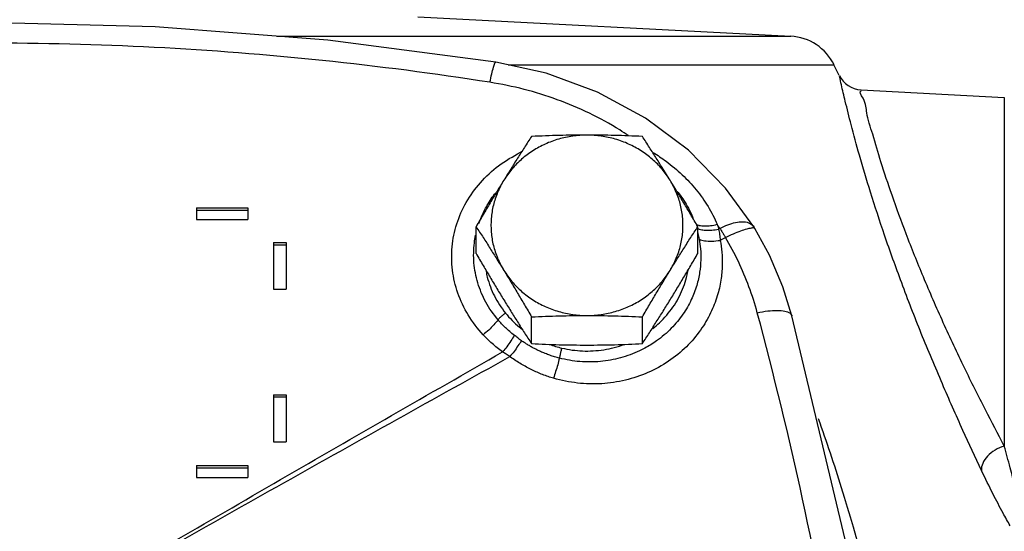
# Model space of a CAD drawing. Units: inches. Extents: x 0 to 34, y -1.3 to 27.
# Drawn here: x 20.8 to 22, y 10 to 10.6 of the extents above; entities that cross this region are included whole.
import ezdxf

# ---------------------------------------------------------------- set-up
doc = ezdxf.new("R2010")
doc.units = ezdxf.units.IN
doc.header["$LTSCALE"] = 1.87
doc.header["$MEASUREMENT"] = 0
doc.layers.get('0').update_dxf_attribs({"linetype": 'CONTINUOUS'})
doc.layers.add('02___PRT_ALL_AXES', color=7, linetype='CONTINUOUS')
doc.layers.add('LOGO', color=7, linetype='CONTINUOUS')

msp = doc.modelspace()

# ---------------------------------------------------------------- linework, layer by layer
at = {"color": 7, "linetype": 'Continuous'}
for p, q in [((21.1105, 10.5861), (21.7381, 10.5861)), ((21.3932, 10.5513), (21.7908, 10.5513)), ((21.824, 10.5207), (21.9987, 10.5115)), ((21.9987, 10.5115), (21.9987, 10.0858)), ((21.0127, 10.3766), (21.0752, 10.3766)), ((21.0127, 10.3766), (21.0127, 10.3624)), ((21.0127, 10.3739), (21.0752, 10.3739)), ((21.0752, 10.3766), (21.0752, 10.3624)), ((21.0127, 10.3624), (21.0752, 10.3624)), ((21.6931, 10.3534), (21.6931, 10.3534)), ((21.6942, 10.3516), (21.6931, 10.3534)), ((21.1064, 10.3341), (21.1221, 10.3341)), ((21.1064, 10.3341), (21.1064, 10.2772)), ((21.1064, 10.3314), (21.1221, 10.3314)), ((21.1221, 10.3341), (21.1221, 10.2772)), ((21.1064, 10.2772), (21.1221, 10.2772)), ((21.1064, 10.1483), (21.1221, 10.1483)), ((21.1064, 10.1483), (21.1064, 10.0907)), ((21.1064, 10.1457), (21.1221, 10.1457)), ((21.1221, 10.1483), (21.1221, 10.0907)), ((21.1064, 10.0907), (21.1221, 10.0907)), ((21.0127, 10.0618), (21.0752, 10.0618)), ((21.0127, 10.0618), (21.0127, 10.0473)), ((21.0752, 10.0618), (21.0752, 10.0473)), ((21.0127, 10.0591), (21.0752, 10.0591)), ((21.0127, 10.0473), (21.0752, 10.0473))]:
    msp.add_line(p, q, dxfattribs=at)
for points in [[(21.378, 10.5547), (21.1729, 10.5813), (20.962, 10.5975), (20.7549, 10.6028)], [(21.6931, 10.3534), (21.6585, 10.4008), (21.6131, 10.447), (21.5606, 10.4863), (21.5023, 10.5179), (21.4395, 10.541), (21.378, 10.5547)], [(21.7395, 10.2447), (21.7283, 10.2801), (21.7119, 10.3187), (21.6942, 10.3516)], [(21.8478, 9.7321), (21.8044, 9.9717), (21.7395, 10.2447)]]:
    msp.add_lwpolyline(points, dxfattribs=at)
for centre, radius, start, end in [((21.7348, 10.5237), 0.0625, 26.2671, 87.0002), ((18.7433, 9.0473), 3.3984, 26.02, 26.267), ((21.8254, 10.5519), 0.0312, 206.0202, 267)]:
    msp.add_arc(centre, radius, start, end, dxfattribs=at)
for points, start_tangent, end_tangent in [([(21.3708, 10.5299), (21.1664, 10.5565), (20.9609, 10.5725), (20.7549, 10.5778)], (-0.9879, 0.155091), (-1, 0.000001)), ([(21.3708, 10.5299), (21.373, 10.5404), (21.3751, 10.5483), (21.3768, 10.5533), (21.378, 10.5547)], (0.193608, 0.981079), (1, -0.000703)), ([(21.5399, 10.4648), (21.5293, 10.4717), (21.4922, 10.4921), (21.453, 10.5087), (21.4124, 10.5213), (21.3708, 10.5299)], (-0.833186, 0.552992), (-0.987895, 0.155125)), ([(21.9709, 10.0558), (21.9482, 10.1048), (21.9231, 10.1617), (21.8974, 10.2231), (21.8734, 10.285), (21.8525, 10.3434), (21.8353, 10.3958), (21.8218, 10.441), (21.8117, 10.4782), (21.8045, 10.507), (21.7998, 10.5268), (21.7976, 10.5369)], (-0.426762, 0.904364), (-0.215354, 0.976536)), ([(21.9987, 10.0858), (21.9756, 10.13), (21.9501, 10.1811), (21.9242, 10.2364), (21.8999, 10.2922), (21.8789, 10.3448), (21.8616, 10.3921), (21.8481, 10.4329), (21.838, 10.4665), (21.8309, 10.4925), (21.8262, 10.5104), (21.824, 10.5196)], (-0.470652, 0.882319), (0.971576, 0.236728)), ([(21.3625, 10.2217), (21.3443, 10.2458), (21.3317, 10.2725), (21.3251, 10.3006), (21.3247, 10.3291), (21.3303, 10.3569), (21.3419, 10.3833), (21.3591, 10.4073), (21.3814, 10.428), (21.408, 10.4445), (21.4095, 10.4453)], (-0.679248, 0.733909), (0.899541, 0.436837)), ([(21.5699, 10.4442), (21.5858, 10.4335), (21.6055, 10.417), (21.6226, 10.3986), (21.637, 10.3783), (21.6483, 10.3565)], (0.855407, -0.517956), (0.401018, -0.91607)), ([(21.3604, 10.3658), (21.3674, 10.3797), (21.3779, 10.3951)], (0.390027, 0.920803), (0.6259, 0.779903)), ([(21.5994, 10.3965), (21.6014, 10.394), (21.613, 10.3764), (21.6185, 10.3648)], (0.637169, -0.770724), (0.38129, -0.924456)), ([(21.3572, 10.3575), (21.3604, 10.3658)], (0.321284, 0.946983), (0.390027, 0.920803)), ([(21.6228, 10.3563), (21.6253, 10.3554)], (0.907593, -0.419852), (0.964227, -0.265079)), ([(21.6245, 10.3513), (21.6277, 10.3502), (21.6341, 10.3493), (21.6418, 10.3494), (21.65, 10.3507)], (0.906216, -0.422815), (0.977702, 0.209998)), ([(21.6253, 10.3554), (21.6261, 10.3552), (21.6325, 10.3545), (21.6401, 10.3549), (21.6483, 10.3565)], (0.964227, -0.265079), (0.969158, 0.246438)), ([(21.6483, 10.3565), (21.6492, 10.3536), (21.65, 10.3507)], (0.299134, -0.954211), (0.255798, -0.96673)), ([(21.6515, 10.3516), (21.6499, 10.354), (21.6483, 10.3565)], (-0.533325, 0.845911), (-0.547078, 0.837081)), ([(21.65, 10.3507), (21.6507, 10.3511), (21.6515, 10.3516)], (0.87043, 0.492292), (0.870444, 0.492267)), ([(21.65, 10.3507), (21.6511, 10.344), (21.6519, 10.3369)], (0.177905, -0.984048), (0.09894, -0.995093)), ([(21.6515, 10.3515), (21.6613, 10.356), (21.6707, 10.3588), (21.6793, 10.3597), (21.6863, 10.3585), (21.6914, 10.3554), (21.6931, 10.3534)], (0.884008, 0.467472), (0.532196, -0.846621)), ([(21.6515, 10.3516), (21.6538, 10.3479), (21.6561, 10.3442), (21.6584, 10.3405)], (0.54297, -0.839752), (0.520267, -0.854004)), ([(21.6584, 10.3405), (21.6682, 10.345), (21.6771, 10.3486), (21.6846, 10.351), (21.6901, 10.3522)], (0.896372, 0.443303), (0.978787, 0.204881)), ([(21.6901, 10.3522), (21.6935, 10.3521)], (0.978787, 0.204881), (0.827284, -0.561783)), ([(21.6935, 10.3521), (21.6941, 10.3515)], (0.827284, -0.561783), (0.545003, -0.838434)), ([(21.3807, 10.24), (21.3658, 10.2615), (21.356, 10.285), (21.3513, 10.3094), (21.3518, 10.3338), (21.3533, 10.3433)], (-0.647889, 0.761735), (0.202126, 0.979359)), ([(21.6519, 10.3369), (21.6538, 10.3226), (21.6543, 10.3064), (21.6527, 10.2885), (21.6483, 10.2691), (21.6402, 10.2485), (21.6279, 10.2274), (21.6106, 10.2071), (21.5888, 10.1893), (21.5636, 10.1755), (21.5361, 10.1662), (21.5072, 10.1619), (21.4776, 10.1627), (21.4485, 10.1685)], (0.183356, -0.983047), (-0.959578, 0.281442)), ([(21.6262, 10.3383), (21.6278, 10.3264), (21.6282, 10.313), (21.6268, 10.298), (21.6232, 10.2818), (21.6166, 10.2645), (21.6064, 10.2467), (21.5922, 10.2295), (21.5741, 10.2141), (21.56, 10.2054)], (0.180957, -0.983491), (-0.88029, -0.474435)), ([(21.6246, 10.346), (21.6247, 10.3454), (21.6262, 10.3383)], (0.233542, -0.972347), (0.180959, -0.983491)), ([(21.6262, 10.3383), (21.6326, 10.3365), (21.6415, 10.336), (21.6519, 10.3369)], (0.892648, -0.450755), (0.989429, 0.145019)), ([(21.6519, 10.3369), (21.6552, 10.3387), (21.6584, 10.3405)], (0.876501, 0.481399), (0.876561, 0.481291)), ([(21.6971, 10.2486), (21.687, 10.2802), (21.6741, 10.3109), (21.6584, 10.3405)], (-0.259883, 0.96564), (-0.506022, 0.86252)), ([(21.5695, 10.2291), (21.5779, 10.2364), (21.5942, 10.2554), (21.606, 10.2772), (21.6127, 10.3006)], (0.786028, 0.61819), (0.168629, 0.98568)), ([(21.3661, 10.2991), (21.3676, 10.292), (21.3763, 10.269), (21.3897, 10.2482)], (0.181646, -0.983364), (0.62882, -0.777551)), ([(21.3897, 10.2482), (21.3864, 10.2456), (21.3833, 10.2428), (21.3807, 10.24)], (-0.813801, -0.581143), (-0.649586, -0.760288)), ([(21.3897, 10.2482), (21.3978, 10.2391), (21.4067, 10.2309), (21.4103, 10.2281)], (0.628804, -0.777564), (0.791431, -0.611259)), ([(21.6971, 10.2486), (21.71, 10.2507), (21.7216, 10.2514), (21.7309, 10.2504), (21.7371, 10.2479), (21.7395, 10.2447)], (0.97695, 0.213469), (0.277088, -0.960845)), ([(21.8506, 9.3278), (21.8293, 9.5598), (21.7966, 9.7909), (21.7525, 10.0207), (21.6971, 10.2486)], (-0.066765, 0.997769), (-0.25986, 0.965646)), ([(21.3807, 10.24), (21.3755, 10.2337), (21.3693, 10.2274), (21.3625, 10.2217)], (-0.585218, -0.810876), (-0.793009, -0.60921)), ([(21.4005, 10.221), (21.3949, 10.2256), (21.3898, 10.2303), (21.385, 10.2351), (21.3807, 10.24)], (-0.787113, 0.616808), (-0.647818, 0.761795)), ([(21.3862, 10.2007), (21.3797, 10.2057), (21.3735, 10.2109), (21.3678, 10.2162), (21.3625, 10.2217)], (-0.808675, 0.588255), (-0.679321, 0.733841)), ([(21.4005, 10.221), (21.3964, 10.2141), (21.3915, 10.2071), (21.3862, 10.2007)], (-0.4782, -0.878251), (-0.657899, -0.753106)), ([(21.4092, 10.2144), (21.4048, 10.2177), (21.4005, 10.221)], (-0.81327, 0.581887), (-0.787117, 0.616804)), ([(21.4092, 10.2144), (21.405, 10.208), (21.4002, 10.2013), (21.3951, 10.195)], (-0.522883, -0.852404), (-0.646523, -0.762894)), ([(21.4099, 10.2139), (21.4096, 10.2142), (21.4092, 10.2144)], (-0.816746, 0.576997), (-0.813269, 0.581888)), ([(21.4198, 10.2077), (21.4155, 10.2103), (21.4099, 10.2139)], (-0.866664, 0.498892), (-0.821966, 0.569536)), ([(21.4556, 10.1931), (21.4498, 10.1947), (21.444, 10.1966), (21.4382, 10.1988), (21.4325, 10.2012), (21.4268, 10.2039), (21.4211, 10.207), (21.4198, 10.2077)], (-0.967902, 0.25133), (-0.866664, 0.498892)), ([(21.4435, 10.2099), (21.4585, 10.2054)], (0.938623, -0.344944), (0.972662, -0.232227)), ([(21.4585, 10.2054), (21.4574, 10.2013), (21.4564, 10.1971), (21.4556, 10.1931)], (-0.261036, -0.965329), (-0.187824, -0.982203)), ([(21.56, 10.2054), (21.5532, 10.2019), (21.5301, 10.1935), (21.5057, 10.189), (21.4806, 10.1889), (21.4556, 10.1931)], (-0.88029, -0.474435), (-0.967894, 0.251357)), ([(21.4585, 10.2054), (21.4839, 10.2019), (21.5098, 10.2034), (21.5349, 10.2099)], (0.972656, -0.23225), (0.938124, 0.3463)), ([(21.3951, 10.195), (21.3907, 10.1979), (21.3862, 10.2007)], (-0.841529, 0.540212), (-0.849052, 0.528309)), ([(21.396, 10.1944), (21.3955, 10.1947), (21.3951, 10.195)], (-0.801133, 0.598486), (-0.79759, 0.603199)), ([(21.4485, 10.1685), (21.4418, 10.1706), (21.4351, 10.173), (21.4285, 10.1758), (21.4219, 10.1788), (21.4153, 10.1822), (21.4088, 10.1859), (21.4024, 10.1899), (21.396, 10.1944)], (-0.959553, 0.281529), (-0.805679, 0.592352)), ([(21.4556, 10.1931), (21.4535, 10.1851), (21.451, 10.1767), (21.4485, 10.1685)], (-0.251155, -0.967947), (-0.300765, -0.953698)), ([(21.7715, 10.1193), (21.7997, 10.0351), (21.8511, 9.8421), (21.8851, 9.6458), (21.9016, 9.4475), (21.9033, 9.3607)], (0.336152, -0.941808), (0.000034, -1)), ([(21.9987, 10.0858), (21.9874, 10.0808), (21.9781, 10.0733), (21.9723, 10.0645), (21.9709, 10.0558)], (-0.959127, -0.282975), (0.118946, -0.992901)), ([(22.0165, 10.0204), (22.012, 10.0366), (22.0058, 10.0593), (21.9987, 10.0858)], (-0.261159, 0.965296), (-0.255513, 0.966806)), ([(22.0059, 9.9885), (21.9972, 10.0038), (21.985, 10.0271), (21.9709, 10.0558)], (-0.506009, 0.862528), (-0.426741, 0.904374))]:
    msp.add_spline(points, degree=3, dxfattribs=dict(at, start_tangent=start_tangent, end_tangent=end_tangent))
at = {"layer": '02___PRT_ALL_AXES', "color": 7, "linetype": 'Continuous'}
for p, q in [((21.2828, 10.6099), (21.7381, 10.5861)), ((21.3539, 10.3209), (21.3539, 10.3536)), ((21.6246, 10.3209), (21.6246, 10.3536)), ((21.4216, 10.2108), (21.4216, 10.2435)), ((21.5569, 10.2108), (21.5569, 10.2435))]:
    msp.add_line(p, q, dxfattribs=at)
for points, start_tangent, end_tangent in [([(21.4892, 10.4654), (21.4718, 10.4642), (21.4547, 10.4605), (21.4384, 10.4545), (21.4232, 10.4463), (21.4095, 10.436), (21.3976, 10.424), (21.3878, 10.4104)], (-1, 0), (-0.523491, -0.852031)), ([(21.4216, 10.4638), (21.4129, 10.4504), (21.4045, 10.4372), (21.3962, 10.4239), (21.3878, 10.4104)], (-0.545614, -0.838037), (-0.523491, -0.852031)), ([(21.4892, 10.4654), (21.4723, 10.4653), (21.4555, 10.465), (21.4387, 10.4645), (21.4216, 10.4638)], (-1, 0), (-0.998952, -0.045774)), ([(21.5569, 10.4638), (21.5398, 10.4645), (21.523, 10.465), (21.5062, 10.4653), (21.4892, 10.4654)], (-0.998952, 0.045774), (-1, 0)), ([(21.5907, 10.4104), (21.5809, 10.424), (21.569, 10.436), (21.5553, 10.4463), (21.5401, 10.4545), (21.5238, 10.4605), (21.5067, 10.4642), (21.4892, 10.4654)], (-0.523491, 0.852031), (-1, 0)), ([(21.5907, 10.4104), (21.5823, 10.4239), (21.5739, 10.4372), (21.5655, 10.4504), (21.5569, 10.4638)], (-0.523491, 0.852031), (-0.545614, 0.838037)), ([(21.3878, 10.4104), (21.3793, 10.3966), (21.371, 10.3826), (21.3626, 10.3684), (21.3539, 10.3536)], (-0.523491, -0.852031), (-0.502787, -0.864411)), ([(21.3878, 10.4104), (21.3802, 10.3955), (21.375, 10.3798), (21.3724, 10.3635), (21.3724, 10.3471), (21.375, 10.3308), (21.3802, 10.3151), (21.3878, 10.3002)], (-0.523491, -0.852031), (0.523491, -0.852031)), ([(21.6246, 10.3536), (21.6159, 10.3684), (21.6075, 10.3826), (21.5991, 10.3966), (21.5907, 10.4104)], (-0.502787, 0.864411), (-0.523491, 0.852031)), ([(21.5907, 10.3002), (21.5983, 10.3151), (21.6035, 10.3308), (21.6061, 10.3471), (21.6061, 10.3635), (21.6035, 10.3798), (21.5983, 10.3955), (21.5907, 10.4104)], (0.523491, 0.852031), (-0.523491, 0.852031)), ([(21.3539, 10.3536), (21.3626, 10.3403), (21.371, 10.3271), (21.3793, 10.3138), (21.3878, 10.3002)], (0.545614, -0.838037), (0.523491, -0.852031)), ([(21.5907, 10.3002), (21.5991, 10.3138), (21.6075, 10.3271), (21.6159, 10.3403), (21.6246, 10.3536)], (0.523491, 0.852031), (0.545614, 0.838037)), ([(21.3539, 10.3209), (21.3626, 10.3061), (21.371, 10.2919), (21.3793, 10.278), (21.3878, 10.2642)], (0.502787, -0.864411), (0.523491, -0.852031)), ([(21.5907, 10.2642), (21.5991, 10.278), (21.6075, 10.2919), (21.6159, 10.3061), (21.6246, 10.3209)], (0.523491, 0.852031), (0.502787, 0.864411)), ([(21.3878, 10.3002), (21.3976, 10.2866), (21.4095, 10.2746), (21.4232, 10.2643), (21.4384, 10.2561), (21.4547, 10.2501), (21.4718, 10.2464), (21.4892, 10.2452)], (0.523491, -0.852031), (1, 0)), ([(21.3878, 10.3002), (21.3962, 10.2864), (21.4045, 10.2725), (21.4129, 10.2583), (21.4216, 10.2435)], (0.523491, -0.852031), (0.502787, -0.864411)), ([(21.4892, 10.2452), (21.5067, 10.2464), (21.5238, 10.2501), (21.5401, 10.2561), (21.5553, 10.2643), (21.569, 10.2746), (21.5809, 10.2866), (21.5907, 10.3002)], (1, 0), (0.523491, 0.852031)), ([(21.5569, 10.2435), (21.5655, 10.2583), (21.5739, 10.2725), (21.5823, 10.2864), (21.5907, 10.3002)], (0.502787, 0.864411), (0.523491, 0.852031)), ([(21.3878, 10.2642), (21.3962, 10.2506), (21.4045, 10.2373), (21.4129, 10.2241), (21.4216, 10.2108)], (0.523491, -0.852031), (0.545614, -0.838037)), ([(21.5569, 10.2108), (21.5655, 10.2241), (21.5739, 10.2373), (21.5823, 10.2506), (21.5907, 10.2642)], (0.545614, 0.838037), (0.523491, 0.852031)), ([(21.4216, 10.2435), (21.4387, 10.2442), (21.4555, 10.2447), (21.4723, 10.2451), (21.4892, 10.2452)], (0.998952, 0.045774), (1, 0)), ([(21.4892, 10.2452), (21.5062, 10.2451), (21.523, 10.2447), (21.5398, 10.2442), (21.5569, 10.2435)], (1, 0), (0.998952, -0.045774)), ([(21.4216, 10.2108), (21.4387, 10.2101), (21.4555, 10.2095), (21.4723, 10.2092), (21.4892, 10.2091)], (0.998952, -0.045774), (1, 0)), ([(21.4892, 10.2091), (21.5062, 10.2092), (21.523, 10.2095), (21.5398, 10.2101), (21.5569, 10.2108)], (1, 0), (0.998952, 0.045774))]:
    msp.add_spline(points, degree=3, dxfattribs=dict(at, start_tangent=start_tangent, end_tangent=end_tangent))
at = {"layer": 'LOGO', "color": 7, "linetype": 'Continuous'}
for points, start_tangent, end_tangent in [([(20.9798, 9.9662), (21.1153, 10.0448), (21.2508, 10.123), (21.3862, 10.2007)], (0.864352, 0.502888), (0.867978, 0.496603)), ([(20.9815, 9.9633), (21.1194, 10.041), (21.2573, 10.1183), (21.3951, 10.195)], (0.870648, 0.491906), (0.874204, 0.485558))]:
    msp.add_spline(points, degree=3, dxfattribs=dict(at, start_tangent=start_tangent, end_tangent=end_tangent))

doc.saveas('drawing.dxf')
